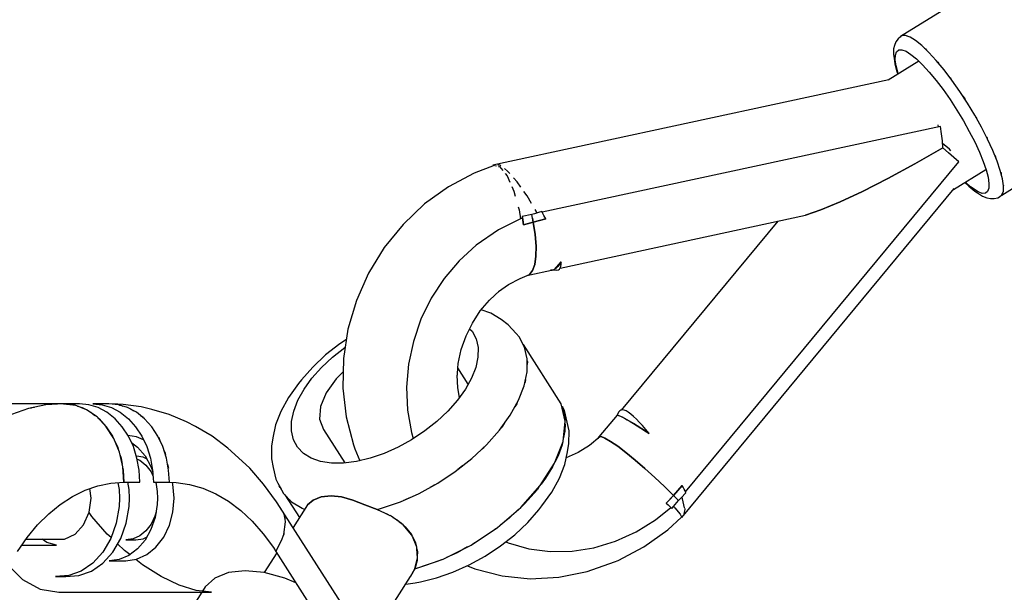
# Model space of a CAD drawing. Units: millimetres. Extents: x -1568 to 13693, y -2963 to 11996.
# Drawn here: x 3404 to 3592, y 4439 to 4549 of the extents above; entities that cross this region are included whole.
import ezdxf

# ---------------------------------------------------------------- set-up
doc = ezdxf.new("R2010")
doc.units = ezdxf.units.MM
doc.layers.add('Dimension', color=7, linetype='Continuous')
doc.dimstyles.new('Standard$0', dxfattribs={"dimtxt": 0.18, "dimasz": 0.18, "dimexe": 0.18, "dimexo": 0.0625, "dimgap": 0.09, "dimtad": 0, "dimtih": 1, "dimtoh": 1, "dimdec": 4, "dimzin": 0, "dimdsep": 46, "dimtxsty": 'Standard', "dimcen": 0.09, "dimadec": 0, "dimazin": 0, "dimtfac": 1, "dimtdec": 4, "dimtofl": 0, "dimtmove": 0, "dimatfit": 3, "dimfxl": 1, "dimtolj": 1, "dimtzin": 0, "dimarcsym": 0})

# ---------------------------------------------------------------- blocks, each defined once
blk = doc.blocks.new('*D10')
at = {"layer": 'Defpoints', "color": 0}
for p in [(5943.04, 8407.48, 4120), (-1113.45, 267.78), (5943.04, 267.78, 4120)]:
    blk.add_point(p, dxfattribs=at)
at = {"layer": 'Dimension', "color": 0, "linetype": 'ByBlock', "lineweight": -2}
for p, q in [((5942.98, 8407.48), (-1113.63, 8407.48)), ((-1113.45, 8207.48), (-1113.45, 4487.72)), ((-1113.45, 467.78), (-1113.45, 4187.54)), ((5942.98, 267.78), (-1113.63, 267.78))]:
    blk.add_line(p, q, dxfattribs=at)
at = {"layer": 'Dimension', "color": 0}
for points in [[(-1146.79, 8207.48), (-1080.12, 8207.48), (-1113.45, 8407.48)], [(-1146.79, 467.78), (-1080.12, 467.78), (-1113.45, 267.78)]]:
    blk.add_solid(points, dxfattribs=at)
at = {"layer": 'Dimension', "color": 0, "insert": (-1113.45, 4337.63), "char_height": 300, "attachment_point": 5}
blk.add_mtext('\\A1;8140', dxfattribs=at)

msp = doc.modelspace()

# ---------------------------------------------------------------- linework, layer by layer
for p, q in [((3598.62, 4562.02, 4120), (3572.11, 4545.59, 4120)), ((3571.62, 4545.15, 4120), (3571.2, 4544.58, 4120)), ((3572.09, 4545.52, 4120), (3571.62, 4545.15, 4120)), ((3572.38, 4545.74, 4120), (3572.09, 4545.52, 4120)), ((3572.11, 4545.59, 4120), (3572.2, 4545.6, 4120)), ((3573.06, 4545.77, 4120), (3572.38, 4545.74, 4120)), ((3573.94, 4545.45, 4120), (3573.06, 4545.77, 4120)), ((3573.15, 4545.74, 4120), (3573.19, 4545.74, 4120)), ((3573.19, 4545.74, 4120), (3573.32, 4545.68, 4120)), ((3574.98, 4544.8, 4120), (3573.94, 4545.45, 4120)), ((3574.68, 4544.99, 4120), (3574.81, 4544.93, 4120)), ((3574.81, 4544.93, 4120), (3574.88, 4544.87, 4120)), ((3576.18, 4543.83, 4120), (3574.98, 4544.8, 4120)), ((3570.77, 4543.21, 4120), (3570.74, 4542.23, 4120)), ((3570.94, 4543.88, 4120), (3570.77, 4543.21, 4120)), ((3571.2, 4544.58, 4120), (3570.94, 4543.88, 4120)), ((3571.33, 4542.67, 4120), (3571.76, 4543, 4120)), ((3571.76, 4543, 4120), (3572.36, 4543.03, 4120)), ((3572.36, 4543.03, 4120), (3573.14, 4542.75, 4120)), ((3577.5, 4542.55, 4120), (3576.18, 4543.83, 4120)), ((3576.67, 4543.35, 4120), (3576.85, 4543.2, 4120)), ((3576.85, 4543.2, 4120), (3577.06, 4542.98, 4120)), ((3570.74, 4542.23, 4120), (3570.92, 4540.96, 4120)), ((3571.08, 4541.13, 4120), (3571.11, 4542.04, 4120)), ((3571.25, 4539.95, 4120), (3571.08, 4541.13, 4120)), ((3571.11, 4542.04, 4120), (3571.33, 4542.67, 4120)), ((3573.14, 4542.75, 4120), (3574.07, 4542.17, 4120)), ((3574.07, 4542.17, 4120), (3575.13, 4541.3, 4120)), ((3575.13, 4541.3, 4120), (3576.31, 4540.17, 4120)), ((3578.91, 4541, 4120), (3577.5, 4542.55, 4120)), ((3575.58, 4540.87, 4120), (3569.74, 4537.25, 4120)), ((3570.92, 4540.96, 4120), (3571.01, 4540.35, 4120)), ((3571.01, 4540.35, 4120), (3571.39, 4538.89, 4120)), ((3571.62, 4538.54, 4120), (3571.25, 4539.95, 4120)), ((3576.31, 4540.17, 4120), (3577.56, 4538.79, 4120)), ((3580.39, 4539.21, 4120), (3578.91, 4541, 4120)), ((3579.11, 4540.77, 4120), (3579.2, 4540.66, 4120)), ((3579.2, 4540.66, 4120), (3579.43, 4540.38, 4120)), ((3581.89, 4537.23, 4120), (3580.39, 4539.21, 4120)), ((3569.84, 4537.31, 4120), (3494.31, 4521.03, 4120)), ((3571.39, 4538.89, 4120), (3571.57, 4538.38, 4120)), ((3571.65, 4538.43, 4120), (3571.62, 4538.54, 4120)), ((3577.56, 4538.79, 4120), (3578.87, 4537.2, 4120)), ((3581.54, 4537.69, 4120), (3581.71, 4537.48, 4120)), ((3581.71, 4537.48, 4120), (3581.78, 4537.38, 4120)), ((3578.87, 4537.2, 4120), (3580.21, 4535.44, 4120)), ((3580.21, 4535.44, 4120), (3581.54, 4533.54, 4120)), ((3583.39, 4535.09, 4120), (3581.89, 4537.23, 4120)), ((3581.54, 4533.54, 4120), (3582.84, 4531.54, 4120)), ((3584.85, 4532.85, 4120), (3583.39, 4535.09, 4120)), ((3583.98, 4534.19, 4120), (3584.22, 4533.84, 4120)), ((3584.22, 4533.84, 4120), (3584.41, 4533.53, 4120)), ((3586.24, 4530.55, 4120), (3584.85, 4532.85, 4120)), ((3582.84, 4531.54, 4120), (3584.08, 4529.5, 4120)), ((3587.53, 4528.24, 4120), (3586.24, 4530.55, 4120)), ((3586.44, 4530.18, 4120), (3586.56, 4529.99, 4120)), ((3586.56, 4529.99, 4120), (3586.75, 4529.63, 4120)), ((3591.42, 4515.32, 4120), (3617.3, 4531.34, 4120)), ((3579.72, 4528.42, 4120), (3503.71, 4512.02, 4120)), ((3579.36, 4528.35, 4120), (3579.3, 4528.73, 4120)), ((3579.93, 4527.02, 4120), (3579.72, 4528.42, 4120)), ((3584.08, 4529.5, 4120), (3585.22, 4527.45, 4120)), ((3588.69, 4525.98, 4120), (3587.53, 4528.24, 4120)), ((3580.09, 4525.65, 4120), (3579.93, 4527.02, 4120)), ((3585.22, 4527.45, 4120), (3586.25, 4525.44, 4120)), ((3588.49, 4526.36, 4120), (3588.6, 4526.16, 4120)), ((3588.6, 4526.16, 4120), (3588.63, 4526.1, 4120)), ((3589.69, 4523.83, 4120), (3588.69, 4525.98, 4120)), ((3580.18, 4524.32, 4120), (3574.8, 4521.25, 4120)), ((3574.8, 4521.25, 4120), (3580.18, 4524.32, 4120)), ((3580.18, 4524.32, 4120), (3580.09, 4525.65, 4120)), ((3581.41, 4524.04, 4120), (3580.12, 4525.14, 4120)), ((3581.24, 4523.4, 4120), (3580.18, 4524.32, 4120)), ((3586.25, 4525.44, 4120), (3587.14, 4523.52, 4120)), ((3582.25, 4522.5, 4120), (3581.24, 4523.4, 4120)), ((3581.69, 4523.77, 4120), (3581.41, 4524.04, 4120)), ((3583.21, 4521.63, 4120), (3582.25, 4522.5, 4120)), ((3587.14, 4523.52, 4120), (3587.87, 4521.73, 4120)), ((3590.51, 4521.81, 4120), (3589.69, 4523.83, 4120)), ((3590.05, 4522.94, 4120), (3590.2, 4522.6, 4120)), ((3590.2, 4522.6, 4120), (3590.28, 4522.36, 4120)), ((3494.53, 4520.98, 4120), (3490.73, 4519.47, 4120)), ((3494.31, 4521.03, 4120), (3494.98, 4520.88, 4120)), ((3495.66, 4521.02, 4120), (3495.24, 4521.04, 4120)), ((3495.36, 4520.79, 4120), (3495.6, 4520.73, 4120)), ((3495.6, 4520.73, 4120), (3496.19, 4520, 4120)), ((3495.85, 4520.87, 4120), (3495.66, 4521.02, 4120)), ((3497.1, 4519.9, 4120), (3496.52, 4520.35, 4120)), ((3531.07, 4458.64, 4120), (3583.21, 4521.63, 4120)), ((3574.8, 4521.25, 4120), (3569.65, 4518.46, 4120)), ((3569.65, 4518.46, 4120), (3574.8, 4521.25, 4120)), ((3587.87, 4521.73, 4120), (3588.42, 4520.11, 4120)), ((3591.13, 4519.99, 4120), (3590.51, 4521.81, 4120)), ((3490.73, 4519.47, 4120), (3485.82, 4516.88, 4120)), ((3496.65, 4519.43, 4120), (3497.02, 4518.98, 4120)), ((3497.02, 4518.98, 4120), (3497.55, 4517.78, 4120)), ((3497.52, 4519.42, 4120), (3497.1, 4519.9, 4120)), ((3498.92, 4517.83, 4120), (3498.25, 4518.59, 4120)), ((3582.17, 4516.36, 4120), (3588.39, 4520.22, 4120)), ((3588.42, 4520.11, 4120), (3588.79, 4518.7, 4120)), ((3588.79, 4518.7, 4120), (3588.96, 4517.52, 4120)), ((3591.55, 4518.4, 4120), (3591.13, 4519.99, 4120)), ((3591.21, 4519.69, 4120), (3591.27, 4519.52, 4120)), ((3591.27, 4519.52, 4120), (3591.31, 4519.29, 4120)), ((3485.82, 4516.88, 4120), (3481.27, 4513.61, 4120)), ((3497.94, 4516.92, 4120), (3498.32, 4516.06, 4120)), ((3499.62, 4516.84, 4120), (3498.92, 4517.83, 4120)), ((3569.65, 4518.46, 4120), (3564.86, 4516.02, 4120)), ((3564.86, 4516.02, 4120), (3569.65, 4518.46, 4120)), ((3584.37, 4517.72, 4120), (3585.14, 4516.98, 4120)), ((3585.45, 4516.88, 4120), (3584.48, 4517.79, 4120)), ((3585.14, 4516.98, 4120), (3586.24, 4516.08, 4120)), ((3586.9, 4515.9, 4120), (3585.45, 4516.88, 4120)), ((3588.93, 4516.61, 4120), (3588.71, 4515.98, 4120)), ((3588.96, 4517.52, 4120), (3588.93, 4516.61, 4120)), ((3591.74, 4517.07, 4120), (3591.55, 4518.4, 4120)), ((3591.71, 4516.04, 4120), (3591.74, 4517.07, 4120)), ((3591.72, 4517.19, 4120), (3591.73, 4517.12, 4120)), ((3591.73, 4517.12, 4120), (3591.73, 4517.11, 4120)), ((3498.32, 4516.06, 4120), (3498.59, 4515.09, 4120)), ((3500.83, 4515.14, 4120), (3500.22, 4515.99, 4120)), ((3501.69, 4513.68, 4120), (3500.83, 4515.14, 4120)), ((3530.36, 4453.75, 4120), (3582.33, 4516.55, 4120)), ((3564.86, 4516.02, 4120), (3560.57, 4514, 4120)), ((3560.57, 4514, 4120), (3564.86, 4516.02, 4120)), ((3586.24, 4516.08, 4120), (3586.75, 4515.72, 4120)), ((3586.75, 4515.72, 4120), (3587.75, 4515.1, 4120)), ((3587.68, 4515.62, 4120), (3586.9, 4515.9, 4120)), ((3588.28, 4515.65, 4120), (3587.68, 4515.62, 4120)), ((3587.75, 4515.1, 4120), (3588.59, 4514.8, 4120)), ((3588.71, 4515.98, 4120), (3588.28, 4515.65, 4120)), ((3588.59, 4514.8, 4120), (3589.28, 4514.65, 4120)), ((3589.95, 4514.68, 4120), (3590.65, 4514.8, 4120)), ((3590.65, 4514.8, 4120), (3590.97, 4514.96, 4120)), ((3590.97, 4514.96, 4120), (3591.45, 4515.34, 4120)), ((3591.45, 4515.34, 4120), (3591.71, 4516.04, 4120)), ((3591.57, 4515.55, 4120), (3591.51, 4515.51, 4120)), ((3591.58, 4515.71, 4120), (3591.57, 4515.55, 4120)), ((3481.27, 4513.61, 4120), (3477.16, 4509.71, 4120)), ((3499.14, 4513.08, 4120), (3499.3, 4512.5, 4120)), ((3560.57, 4514, 4120), (3556.91, 4512.47, 4120)), ((3556.91, 4512.47, 4120), (3560.57, 4514, 4120)), ((3589.28, 4514.65, 4120), (3589.95, 4514.68, 4120)), ((3499.3, 4512.5, 4120), (3499.58, 4510.77, 4120)), ((3501.73, 4511.59, 4120), (3499.91, 4511.2, 4120)), ((3499.91, 4511.2, 4120), (3500, 4510.66, 4120)), ((3502.24, 4511.75, 4120), (3501.73, 4511.59, 4120)), ((3501.88, 4510.88, 4120), (3501.73, 4511.59, 4120)), ((3503.02, 4511.99, 4120), (3502.24, 4511.75, 4120)), ((3502.56, 4512.21, 4120), (3502.35, 4512.56, 4120)), ((3502.69, 4511.93, 4120), (3502.56, 4512.21, 4120)), ((3503.64, 4512.15, 4120), (3503.02, 4511.99, 4120)), ((3504.02, 4511.43, 4120), (3503.64, 4512.15, 4120)), ((3504.21, 4511.08, 4120), (3504.02, 4511.43, 4120)), ((3504.38, 4510.74, 4120), (3504.21, 4511.08, 4120)), ((3507.14, 4501.35, 4120), (3553.98, 4511.46, 4120)), ((3556.91, 4512.47, 4120), (3553.98, 4511.46, 4120)), ((3553.98, 4511.46, 4120), (3556.91, 4512.47, 4120)), ((3477.16, 4509.71, 4120), (3473.58, 4505.28, 4120)), ((3499.94, 4510.94, 4120), (3495.36, 4508.7, 4120)), ((3500.14, 4509.6, 4120), (3499.94, 4510.94, 4120)), ((3500, 4510.66, 4120), (3500.07, 4510.13, 4120)), ((3500.07, 4510.13, 4120), (3500.14, 4509.6, 4120)), ((3502.02, 4510.15, 4120), (3500.14, 4509.6, 4120)), ((3500.14, 4509.6, 4120), (3501.08, 4509.88, 4120)), ((3501.08, 4509.88, 4120), (3502.02, 4510.15, 4120)), ((3501.88, 4510.87, 4120), (3501.88, 4510.88, 4120)), ((3501.88, 4510.87, 4120), (3501.88, 4510.87, 4120)), ((3501.88, 4510.87, 4120), (3502.02, 4510.15, 4120)), ((3502.02, 4510.15, 4120), (3501.88, 4510.87, 4120)), ((3504.38, 4510.74, 4120), (3502.02, 4510.15, 4120)), ((3502.02, 4510.15, 4120), (3503.2, 4510.46, 4120)), ((3502.38, 4507.77, 4120), (3502.02, 4510.15, 4120)), ((3502.02, 4510.15, 4120), (3502.38, 4507.77, 4120)), ((3503.2, 4510.46, 4120), (3504.38, 4510.74, 4120)), ((3548.65, 4510.31, 4120), (3518.8, 4474.28, 4120)), ((3495.36, 4508.7, 4120), (3491.12, 4505.76, 4120)), ((3502.54, 4505.58, 4120), (3502.38, 4507.77, 4120)), ((3502.38, 4507.77, 4120), (3502.54, 4505.58, 4120)), ((3491.12, 4505.76, 4120), (3487.87, 4502.76, 4120)), ((3502.51, 4503.66, 4120), (3502.54, 4505.58, 4120)), ((3502.54, 4505.58, 4120), (3502.51, 4503.66, 4120)), ((3473.58, 4505.28, 4120), (3470.59, 4500.4, 4120)), ((3502.29, 4502.08, 4120), (3502.51, 4503.66, 4120)), ((3502.51, 4503.66, 4120), (3502.29, 4502.08, 4120)), ((3487.87, 4502.76, 4120), (3485, 4499.36, 4120)), ((3501.89, 4500.9, 4120), (3502.29, 4502.08, 4120)), ((3502.29, 4502.08, 4120), (3501.89, 4500.9, 4120)), ((3506.06, 4501.12, 4120), (3507.31, 4502.56, 4120)), ((3506.73, 4501.67, 4120), (3506.41, 4501.35, 4120)), ((3507.03, 4502.07, 4120), (3506.73, 4501.67, 4120)), ((3507.31, 4502.56, 4120), (3507.03, 4502.07, 4120)), ((3507.16, 4501.39, 4120), (3507.27, 4501.7, 4120)), ((3507.27, 4501.7, 4120), (3507.32, 4502.1, 4120)), ((3507.32, 4502.1, 4120), (3507.31, 4502.56, 4120)), ((3470.59, 4500.4, 4120), (3468.27, 4495.17, 4120)), ((3499.5, 4499.41, 4120), (3501.3, 4500.17, 4120)), ((3500.81, 4499.96, 4120), (3506.06, 4501.12, 4120)), ((3501.3, 4500.17, 4120), (3501.89, 4500.9, 4120)), ((3501.89, 4500.9, 4120), (3501.3, 4500.17, 4120)), ((3505.7, 4500.99, 4120), (3505.33, 4500.96, 4120)), ((3505.33, 4500.96, 4120), (3505.64, 4500.97, 4120)), ((3505.64, 4500.97, 4120), (3506.8, 4501.04, 4120)), ((3506.06, 4501.12, 4120), (3505.7, 4500.99, 4120)), ((3506.41, 4501.35, 4120), (3506.06, 4501.12, 4120)), ((3506.37, 4501.01, 4120), (3506.52, 4501, 4120)), ((3506.52, 4501, 4120), (3506.8, 4501.04, 4120)), ((3506.8, 4501.04, 4120), (3507.01, 4501.18, 4120)), ((3507.01, 4501.18, 4120), (3507.16, 4501.39, 4120)), ((3485, 4499.36, 4120), (3482.56, 4495.61, 4120)), ((3495.4, 4496.88, 4120), (3497.28, 4498.22, 4120)), ((3497.28, 4498.22, 4120), (3499.5, 4499.41, 4120)), ((3493.66, 4495.27, 4120), (3495.66, 4497.12, 4120)), ((3468.27, 4495.17, 4120), (3466.66, 4489.7, 4120)), ((3482.56, 4495.61, 4120), (3480.59, 4491.59, 4120)), ((3491.89, 4493.18, 4120), (3493.66, 4495.27, 4120)), ((3490.39, 4490.88, 4120), (3491.89, 4493.18, 4120)), ((3493.91, 4492.76, 4120), (3492.07, 4493.39, 4120)), ((3495.87, 4491.55, 4120), (3493.91, 4492.76, 4120)), ((3480.59, 4491.59, 4120), (3479.13, 4487.37, 4120)), ((3489.18, 4488.41, 4120), (3490.39, 4490.88, 4120)), ((3497.24, 4490.52, 4120), (3495.87, 4491.55, 4120)), ((3498.78, 4488.91, 4120), (3497.24, 4490.52, 4120)), ((3466.66, 4489.7, 4120), (3465.79, 4484.1, 4120)), ((3488.28, 4485.81, 4120), (3489.18, 4488.41, 4120)), ((3489.85, 4489.79, 4120), (3490.33, 4489.3, 4120)), ((3490.33, 4489.3, 4120), (3491.1, 4487.86, 4120)), ((3499.32, 4488.22, 4120), (3498.78, 4488.91, 4120)), ((3465.12, 4486.94, 4120), (3462.4, 4484.79, 4120)), ((3466.36, 4487.76, 4120), (3465.12, 4486.94, 4120)), ((3479.13, 4487.37, 4120), (3478.2, 4483.02, 4120)), ((3491.1, 4487.86, 4120), (3491.47, 4486.21, 4120)), ((3500.35, 4486.28, 4120), (3499.32, 4488.22, 4120)), ((3500.14, 4486.8, 4120), (3500.19, 4486.58, 4120)), ((3507.36, 4475.48, 4120), (3500.14, 4486.8, 4120)), ((3462.4, 4484.79, 4120), (3459.93, 4482.48, 4120)), ((3463.72, 4484.38, 4120), (3466.03, 4486.21, 4120)), ((3466.03, 4486.21, 4120), (3466.12, 4486.27, 4120)), ((3487.71, 4483.13, 4120), (3488.28, 4485.81, 4120)), ((3491.47, 4486.21, 4120), (3491.46, 4484.38, 4120)), ((3500.87, 4484.05, 4120), (3500.35, 4486.28, 4120)), ((3461.62, 4482.41, 4120), (3463.72, 4484.38, 4120)), ((3465.79, 4484.1, 4120), (3465.67, 4478.48, 4120)), ((3478.2, 4483.02, 4120), (3477.83, 4478.62, 4120)), ((3487.63, 4482.24, 4120), (3487.71, 4483.13, 4120)), ((3491.46, 4484.38, 4120), (3491.04, 4482.41, 4120)), ((3500.84, 4481.58, 4120), (3500.87, 4484.05, 4120)), ((3500.86, 4483.66, 4120), (3500.91, 4483.46, 4120)), ((3500.91, 4483.46, 4120), (3500.86, 4482.97, 4120)), ((3459.93, 4482.48, 4120), (3457.79, 4480.06, 4120)), ((3459.79, 4480.35, 4120), (3461.62, 4482.41, 4120)), ((3465.74, 4481.55, 4120), (3464.4, 4480.26, 4120)), ((3487.48, 4480.42, 4120), (3487.63, 4482.23, 4120)), ((3487.62, 4478.49, 4120), (3487.52, 4480.9, 4120)), ((3489.59, 4479.19, 4120), (3487.59, 4482.31, 4120)), ((3491.04, 4482.41, 4120), (3490.24, 4480.35, 4120)), ((3500.28, 4478.92, 4120), (3500.84, 4481.58, 4120)), ((3457.24, 4479.31, 4120), (3455.34, 4476.66, 4120)), ((3457.79, 4480.06, 4120), (3457.24, 4479.31, 4120)), ((3458.27, 4478.24, 4120), (3459.79, 4480.35, 4120)), ((3464.4, 4480.26, 4120), (3462.49, 4477.57, 4120)), ((3490.24, 4480.35, 4120), (3489.06, 4478.24, 4120)), ((3500.47, 4479.61, 4120), (3500.37, 4479.34, 4120)), ((3500.53, 4480.09, 4120), (3500.47, 4479.61, 4120)), ((3457.1, 4476.13, 4120), (3458.27, 4478.24, 4120)), ((3462.49, 4477.57, 4120), (3461.4, 4474.93, 4120)), ((3465.67, 4478.48, 4120), (3466.32, 4472.95, 4120)), ((3477.83, 4478.62, 4120), (3478.01, 4474.25, 4120)), ((3489.06, 4478.24, 4120), (3487.55, 4476.13, 4120)), ((3487.94, 4476.68, 4120), (3487.62, 4478.49, 4120)), ((3499.2, 4476.14, 4120), (3500.28, 4478.92, 4120)), ((3412.36, 4475.48, 4120), (3373.88, 4475.48, 4120)), ((3409.03, 4475.26, 4120), (3405.71, 4474.57, 4120)), ((3412.36, 4475.48, 4120), (3409.03, 4475.26, 4120)), ((3412.36, 4475.48, 4120), (3414.17, 4475.3, 4120)), ((3415.42, 4475.48, 4120), (3412.36, 4475.48, 4120)), ((3414.62, 4475.2, 4120), (3412.36, 4475.48, 4120)), ((3414.17, 4475.3, 4120), (3414.42, 4475.22, 4120)), ((3417.23, 4475.3, 4120), (3415.42, 4475.48, 4120)), ((3418.99, 4474.75, 4120), (3417.23, 4475.3, 4120)), ((3417.98, 4475.48, 4120), (3419.78, 4475.3, 4120)), ((3421.03, 4475.48, 4120), (3417.98, 4475.48, 4120)), ((3419.78, 4475.3, 4120), (3421.54, 4474.75, 4120)), ((3422.84, 4475.3, 4120), (3421.03, 4475.48, 4120)), ((3422.75, 4475.42, 4120), (3421.03, 4475.48, 4120)), ((3423.79, 4475.36, 4120), (3422.75, 4475.42, 4120)), ((3424.6, 4474.75, 4120), (3422.84, 4475.3, 4120)), ((3427.2, 4474.88, 4120), (3423.79, 4475.36, 4120)), ((3455.34, 4476.66, 4120), (3453.86, 4474.01, 4120)), ((3456.3, 4474.07, 4120), (3457.1, 4476.13, 4120)), ((3487.55, 4476.13, 4120), (3485.72, 4474.07, 4120)), ((3497.61, 4473.29, 4120), (3499.2, 4476.14, 4120)), ((3498.85, 4475.44, 4120), (3498.51, 4474.91, 4120)), ((3498.95, 4475.7, 4120), (3498.85, 4475.44, 4120)), ((3508.13, 4472.14, 4120), (3507.36, 4475.48, 4120)), ((3405.71, 4474.57, 4120), (3402.45, 4473.44, 4120)), ((3406.16, 4474.66, 4120), (3406.37, 4474.74, 4120)), ((3406.37, 4474.74, 4120), (3406.82, 4474.8, 4120)), ((3416.78, 4474.34, 4120), (3414.62, 4475.2, 4120)), ((3415.05, 4475.02, 4120), (3415.93, 4474.75, 4120)), ((3415.93, 4474.75, 4120), (3416.44, 4474.48, 4120)), ((3418.78, 4472.96, 4120), (3416.78, 4474.34, 4120)), ((3417.1, 4474.12, 4120), (3417.61, 4473.85, 4120)), ((3417.61, 4473.85, 4120), (3418.38, 4473.23, 4120)), ((3420.66, 4473.85, 4120), (3418.99, 4474.75, 4120)), ((3422.21, 4472.62, 4120), (3420.66, 4473.85, 4120)), ((3421.54, 4474.75, 4120), (3423.22, 4473.85, 4120)), ((3423.09, 4475.22, 4120), (3423.29, 4475.2, 4120)), ((3423.22, 4473.85, 4120), (3424.76, 4472.62, 4120)), ((3423.29, 4475.2, 4120), (3423.72, 4475.02, 4120)), ((3426.28, 4473.85, 4120), (3424.6, 4474.75, 4120)), ((3425.1, 4474.48, 4120), (3425.45, 4474.34, 4120)), ((3425.45, 4474.34, 4120), (3425.77, 4474.12, 4120)), ((3427.82, 4472.62, 4120), (3426.28, 4473.85, 4120)), ((3429.2, 4474.4, 4120), (3427.2, 4474.88, 4120)), ((3432.55, 4473.45, 4120), (3429.2, 4474.4, 4120)), ((3435.83, 4472.03, 4120), (3432.55, 4473.45, 4120)), ((3453.86, 4474.01, 4120), (3452.85, 4471.42, 4120)), ((3455.88, 4472.11, 4120), (3456.3, 4474.07, 4120)), ((3461.4, 4474.93, 4120), (3461.22, 4472.53, 4120)), ((3478.01, 4474.25, 4120), (3478.75, 4469.98, 4120)), ((3485.72, 4474.07, 4120), (3483.62, 4472.11, 4120)), ((3507.98, 4474.19, 4120), (3507.58, 4474.96, 4120)), ((3507.58, 4474.96, 4120), (3508.09, 4472.73, 4120)), ((3508.49, 4471.96, 4120), (3507.98, 4474.19, 4120)), ((3518.37, 4473.95, 4120), (3517.94, 4473.24, 4120)), ((3518.51, 4474.14, 4120), (3518.37, 4473.95, 4120)), ((3518.72, 4474.27, 4120), (3518.51, 4474.14, 4120)), ((3519, 4474.32, 4120), (3518.72, 4474.27, 4120)), ((3519.33, 4474.26, 4120), (3519, 4474.32, 4120)), ((3519.71, 4474.1, 4120), (3519.33, 4474.26, 4120)), ((3520.13, 4473.86, 4120), (3519.71, 4474.1, 4120)), ((3520.61, 4473.5, 4120), (3520.13, 4473.86, 4120)), ((3521.14, 4473.05, 4120), (3520.61, 4473.5, 4120)), ((3420.53, 4471.09, 4120), (3418.78, 4472.96, 4120)), ((3418.93, 4472.8, 4120), (3419.15, 4472.62, 4120)), ((3419.15, 4472.62, 4120), (3420.53, 4471.09, 4120)), ((3423.59, 4471.09, 4120), (3422.21, 4472.62, 4120)), ((3424.76, 4472.62, 4120), (3426.14, 4471.09, 4120)), ((3427.05, 4473.23, 4120), (3427.45, 4472.96, 4120)), ((3427.45, 4472.96, 4120), (3427.6, 4472.8, 4120)), ((3429.2, 4471.09, 4120), (3427.82, 4472.62, 4120)), ((3437.59, 4471.13, 4120), (3435.83, 4472.03, 4120)), ((3455.86, 4470.28, 4120), (3455.88, 4472.11, 4120)), ((3461.22, 4472.53, 4120), (3461.97, 4470.56, 4120)), ((3466.32, 4472.95, 4120), (3467.72, 4467.64, 4120)), ((3483.62, 4472.11, 4120), (3481.3, 4470.28, 4120)), ((3495.56, 4470.45, 4120), (3497.61, 4473.29, 4120)), ((3496.47, 4471.7, 4120), (3496.13, 4471.17, 4120)), ((3507.7, 4468.29, 4120), (3508.13, 4472.14, 4120)), ((3508.08, 4471.66, 4120), (3508.06, 4470.26, 4120)), ((3508.09, 4472.73, 4120), (3508.08, 4472.35, 4120)), ((3508.84, 4470.31, 4120), (3508.49, 4471.96, 4120)), ((3518, 4473.29, 4120), (3514.55, 4469.16, 4120)), ((3517.94, 4473.24, 4120), (3518, 4473.29, 4120)), ((3519.02, 4472.93, 4120), (3518, 4473.29, 4120)), ((3518, 4473.29, 4120), (3518.14, 4473.29, 4120)), ((3518.14, 4473.29, 4120), (3518.36, 4473.22, 4120)), ((3518.36, 4473.22, 4120), (3518.65, 4473.1, 4120)), ((3518.65, 4473.1, 4120), (3519.02, 4472.93, 4120)), ((3521.14, 4471.71, 4120), (3519.02, 4472.93, 4120)), ((3519.02, 4472.93, 4120), (3519.45, 4472.7, 4120)), ((3519.45, 4472.7, 4120), (3519.95, 4472.42, 4120)), ((3519.95, 4472.42, 4120), (3520.52, 4472.09, 4120)), ((3520.52, 4472.09, 4120), (3521.14, 4471.71, 4120)), ((3520.59, 4472.05, 4120), (3520.57, 4472.03, 4120)), ((3521.69, 4472.54, 4120), (3521.14, 4473.05, 4120)), ((3524.12, 4469.77, 4120), (3521.14, 4471.71, 4120)), ((3521.14, 4471.71, 4120), (3521.82, 4471.28, 4120)), ((3522.25, 4471.96, 4120), (3521.69, 4472.54, 4120)), ((3522.85, 4471.3, 4120), (3522.25, 4471.96, 4120)), ((3420.53, 4471.09, 4120), (3421.71, 4469.3, 4120)), ((3421.96, 4468.82, 4120), (3420.53, 4471.09, 4120)), ((3424.76, 4469.3, 4120), (3423.59, 4471.09, 4120)), ((3426.14, 4471.09, 4120), (3427.32, 4469.3, 4120)), ((3430.37, 4469.3, 4120), (3429.2, 4471.09, 4120)), ((3440.72, 4469.29, 4120), (3437.59, 4471.13, 4120)), ((3452.85, 4471.42, 4120), (3452.33, 4468.95, 4120)), ((3456.24, 4468.62, 4120), (3455.86, 4470.28, 4120)), ((3461.97, 4470.56, 4120), (3466.08, 4464.17, 4120)), ((3478.75, 4469.98, 4120), (3479.12, 4468.82, 4120)), ((3481.3, 4470.28, 4120), (3478.81, 4468.62, 4120)), ((3493.1, 4467.66, 4120), (3495.56, 4470.45, 4120)), ((3496.13, 4471.17, 4120), (3495.89, 4470.9, 4120)), ((3508.06, 4470.26, 4120), (3507.75, 4468.78, 4120)), ((3508.82, 4467.9, 4120), (3508.84, 4470.31, 4120)), ((3521.61, 4471.41, 4120), (3521.61, 4471.41, 4120)), ((3521.82, 4471.28, 4120), (3522.54, 4470.82, 4120)), ((3522.54, 4470.82, 4120), (3523.31, 4470.31, 4120)), ((3523.48, 4470.56, 4120), (3522.85, 4471.3, 4120)), ((3523.31, 4470.31, 4120), (3524.12, 4469.77, 4120)), ((3524.12, 4469.77, 4120), (3523.48, 4470.56, 4120)), ((3421.58, 4469.48, 4120), (3421.54, 4469.48, 4120)), ((3421.59, 4469.41, 4120), (3421.64, 4469.41, 4120)), ((3421.71, 4469.3, 4120), (3421.84, 4469.01, 4120)), ((3423.03, 4466.22, 4120), (3421.96, 4468.82, 4120)), ((3422.18, 4468.3, 4120), (3422.65, 4467.29, 4120)), ((3426.32, 4469.18, 4120), (3424.68, 4469.42, 4120)), ((3425.71, 4467.29, 4120), (3424.76, 4469.3, 4120)), ((3425.35, 4468.06, 4120), (3426.5, 4467.19, 4120)), ((3427.66, 4468.57, 4120), (3426.32, 4469.18, 4120)), ((3427.32, 4469.3, 4120), (3428.26, 4467.29, 4120)), ((3431.32, 4467.29, 4120), (3430.37, 4469.3, 4120)), ((3430.51, 4469.01, 4120), (3430.63, 4468.82, 4120)), ((3430.63, 4468.82, 4120), (3430.85, 4468.3, 4120)), ((3443.74, 4467.01, 4120), (3440.72, 4469.29, 4120)), ((3452.33, 4468.95, 4120), (3452.06, 4467.37, 4120)), ((3457.01, 4467.19, 4120), (3456.24, 4468.62, 4120)), ((3478.81, 4468.62, 4120), (3476.21, 4467.19, 4120)), ((3506.07, 4464.13, 4120), (3507.7, 4468.29, 4120)), ((3507.59, 4468.03, 4120), (3507.5, 4467.61, 4120)), ((3508.55, 4466.32, 4120), (3508.82, 4467.9, 4120)), ((3514.7, 4469.13, 4120), (3512.72, 4467.52, 4120)), ((3514.55, 4469.16, 4120), (3514.33, 4468.83, 4120)), ((3514.55, 4469.16, 4120), (3514.95, 4469.21, 4120)), ((3514.95, 4469.21, 4120), (3514.55, 4469.16, 4120)), ((3514.95, 4469.21, 4120), (3515.7, 4468.92, 4120)), ((3515.7, 4468.92, 4120), (3514.95, 4469.21, 4120)), ((3515.7, 4468.92, 4120), (3516.77, 4468.3, 4120)), ((3516.77, 4468.3, 4120), (3515.7, 4468.92, 4120)), ((3516.77, 4468.3, 4120), (3518.12, 4467.36, 4120)), ((3518.12, 4467.36, 4120), (3516.77, 4468.3, 4120)), ((3422.65, 4467.29, 4120), (3422.86, 4466.64, 4120)), ((3423.69, 4463.41, 4120), (3423.03, 4466.22, 4120)), ((3426.4, 4465.12, 4120), (3425.71, 4467.29, 4120)), ((3426.5, 4467.19, 4120), (3427.94, 4465.51, 4120)), ((3428.26, 4467.29, 4120), (3428.96, 4465.12, 4120)), ((3432.01, 4465.12, 4120), (3431.32, 4467.29, 4120)), ((3431.53, 4466.64, 4120), (3431.7, 4466.22, 4120)), ((3431.7, 4466.22, 4120), (3431.81, 4465.77, 4120)), ((3445.1, 4465.8, 4120), (3443.74, 4467.01, 4120)), ((3452.06, 4467.37, 4120), (3452.04, 4464.96, 4120)), ((3458.15, 4465.99, 4120), (3457.01, 4467.19, 4120)), ((3459.64, 4465.08, 4120), (3458.15, 4465.99, 4120)), ((3467.72, 4467.64, 4120), (3467.94, 4466.87, 4120)), ((3467.94, 4466.87, 4120), (3468.9, 4464.6, 4120)), ((3473.55, 4465.99, 4120), (3470.89, 4465.08, 4120)), ((3476.21, 4467.19, 4120), (3473.55, 4465.99, 4120)), ((3490.27, 4465.01, 4120), (3493.1, 4467.66, 4120)), ((3492.43, 4467, 4120), (3491.87, 4466.52, 4120)), ((3492.66, 4467.26, 4120), (3492.43, 4467, 4120)), ((3507.5, 4467.61, 4120), (3506.74, 4465.53, 4120)), ((3508.03, 4463.85, 4120), (3508.55, 4466.32, 4120)), ((3510.57, 4466.19, 4120), (3508.31, 4465.17, 4120)), ((3512.72, 4467.52, 4120), (3510.57, 4466.19, 4120)), ((3518.12, 4467.36, 4120), (3519.7, 4466.15, 4120)), ((3519.7, 4466.15, 4120), (3518.12, 4467.36, 4120)), ((3519.7, 4466.15, 4120), (3521.45, 4464.72, 4120)), ((3521.45, 4464.72, 4120), (3519.7, 4466.15, 4120)), ((3423.14, 4465.77, 4120), (3423.35, 4465.12, 4120)), ((3423.31, 4465.22, 4120), (3423.24, 4465.33, 4120)), ((3423.35, 4465.1, 4120), (3423.31, 4465.22, 4120)), ((3423.35, 4465.12, 4120), (3423.56, 4463.97, 4120)), ((3427.55, 4465.28, 4120), (3426.29, 4465.47, 4120)), ((3426.83, 4462.83, 4120), (3426.4, 4465.12, 4120)), ((3426.44, 4464.92, 4120), (3426.94, 4464.69, 4120)), ((3426.94, 4464.69, 4120), (3428.1, 4463.74, 4120)), ((3428.24, 4464.97, 4120), (3427.55, 4465.28, 4120)), ((3427.94, 4465.51, 4120), (3429.07, 4463.48, 4120)), ((3428.96, 4465.12, 4120), (3429.38, 4462.83, 4120)), ((3432.44, 4462.83, 4120), (3432.01, 4465.12, 4120)), ((3447.91, 4463.17, 4120), (3445.1, 4465.8, 4120)), ((3452.04, 4464.96, 4120), (3452.39, 4463.31, 4120)), ((3461.44, 4464.45, 4120), (3459.64, 4465.08, 4120)), ((3463.52, 4464.14, 4120), (3461.44, 4464.45, 4120)), ((3465.82, 4464.14, 4120), (3463.52, 4464.14, 4120)), ((3468.29, 4464.45, 4120), (3465.82, 4464.14, 4120)), ((3470.89, 4465.08, 4120), (3468.29, 4464.45, 4120)), ((3487.14, 4462.54, 4120), (3490.27, 4465.01, 4120)), ((3503.35, 4459.85, 4120), (3506.07, 4464.13, 4120)), ((3506.74, 4465.53, 4120), (3506.18, 4464.41, 4120)), ((3506.26, 4464.56, 4120), (3506.24, 4464.55, 4120)), ((3521.45, 4464.72, 4120), (3523.3, 4463.13, 4120)), ((3523.3, 4463.13, 4120), (3521.45, 4464.72, 4120)), ((3423.91, 4460.48, 4120), (3423.69, 4463.41, 4120)), ((3423.71, 4463.16, 4120), (3423.77, 4462.83, 4120)), ((3423.77, 4462.83, 4120), (3423.91, 4460.48, 4120)), ((3426.97, 4460.48, 4120), (3426.83, 4462.83, 4120)), ((3428.1, 4463.74, 4120), (3429.08, 4462.47, 4120)), ((3429.07, 4463.48, 4120), (3429.4, 4462.54, 4120)), ((3429.08, 4462.47, 4120), (3429.45, 4461.71, 4120)), ((3429.38, 4462.83, 4120), (3429.52, 4460.48, 4120)), ((3432.23, 4463.97, 4120), (3432.36, 4463.41, 4120)), ((3432.36, 4463.41, 4120), (3432.38, 4463.16, 4120)), ((3432.58, 4460.48, 4120), (3432.44, 4462.83, 4120)), ((3450.56, 4460.15, 4120), (3447.91, 4463.17, 4120)), ((3452.39, 4463.31, 4120), (3452.9, 4461.08, 4120)), ((3483.78, 4460.31, 4120), (3487.14, 4462.54, 4120)), ((3487.96, 4463.15, 4120), (3487.64, 4462.93, 4120)), ((3488.52, 4463.63, 4120), (3487.96, 4463.15, 4120)), ((3505.69, 4463.41, 4120), (3504.36, 4461.26, 4120)), ((3505.94, 4463.92, 4120), (3505.69, 4463.41, 4120)), ((3507.02, 4461.26, 4120), (3508.03, 4463.85, 4120)), ((3523.3, 4463.13, 4120), (3525.18, 4461.42, 4120)), ((3525.18, 4461.42, 4120), (3523.3, 4463.13, 4120)), ((3418.92, 4459.8, 4120), (3421.41, 4460.31, 4120)), ((3421.41, 4460.31, 4120), (3423.91, 4460.48, 4120)), ((3422.76, 4460.4, 4120), (3422.98, 4459.11, 4120)), ((3423.91, 4460.48, 4120), (3426.97, 4460.48, 4120)), ((3424.89, 4459.11, 4120), (3424.66, 4460.48, 4120)), ((3429.52, 4460.48, 4120), (3432.58, 4460.48, 4120)), ((3429.94, 4460.48, 4120), (3430.03, 4460.16, 4120)), ((3429.97, 4460.48, 4120), (3430.26, 4458.74, 4120)), ((3432.58, 4460.48, 4120), (3433.87, 4460.44, 4120)), ((3433.27, 4460.15, 4120), (3433.19, 4460.46, 4120)), ((3433.87, 4460.44, 4120), (3436.44, 4460.08, 4120)), ((3452.9, 4461.08, 4120), (3453.3, 4460.31, 4120)), ((3453.3, 4460.31, 4120), (3454.34, 4458.37, 4120)), ((3480.26, 4458.37, 4120), (3483.78, 4460.31, 4120)), ((3504.36, 4461.26, 4120), (3503.53, 4460.14, 4120)), ((3505.55, 4458.61, 4120), (3507.02, 4461.26, 4120)), ((3525.18, 4461.42, 4120), (3527.03, 4459.68, 4120)), ((3527.03, 4459.68, 4120), (3525.18, 4461.42, 4120)), ((3414.09, 4457.77, 4120), (3416.48, 4458.95, 4120)), ((3416.48, 4458.95, 4120), (3418.92, 4459.8, 4120)), ((3417.66, 4457.48, 4120), (3417.41, 4459.28, 4120)), ((3422.98, 4459.11, 4120), (3423.04, 4457.48, 4120)), ((3424.96, 4457.48, 4120), (3424.89, 4459.11, 4120)), ((3430.26, 4458.74, 4120), (3430.31, 4457.48, 4120)), ((3433.5, 4457.48, 4120), (3433.27, 4460.15, 4120)), ((3436.44, 4460.08, 4120), (3438.97, 4459.36, 4120)), ((3438.97, 4459.36, 4120), (3441.46, 4458.28, 4120)), ((3453.02, 4456.78, 4120), (3450.56, 4460.15, 4120)), ((3453.51, 4459.8, 4120), (3453.9, 4459.19, 4120)), ((3453.75, 4459.47, 4120), (3453.51, 4459.8, 4120)), ((3454.34, 4458.37, 4120), (3455.88, 4456.76, 4120)), ((3476.67, 4456.76, 4120), (3480.26, 4458.37, 4120)), ((3482.93, 4459.8, 4120), (3482.26, 4459.47, 4120)), ((3483.24, 4460.01, 4120), (3482.93, 4459.8, 4120)), ((3483.19, 4459.98, 4120), (3483.19, 4459.98, 4120)), ((3499.66, 4455.69, 4120), (3503.35, 4459.85, 4120)), ((3502.79, 4459.13, 4120), (3500.32, 4456.35, 4120)), ((3503.17, 4459.65, 4120), (3502.79, 4459.13, 4120)), ((3503.64, 4455.96, 4120), (3505.55, 4458.61, 4120)), ((3527.03, 4459.68, 4120), (3528.76, 4457.97, 4120)), ((3528.76, 4457.97, 4120), (3527.03, 4459.68, 4120)), ((3528.76, 4457.97, 4120), (3530.45, 4459.88, 4120)), ((3529.62, 4458.92, 4120), (3528.76, 4457.97, 4120)), ((3530.45, 4459.88, 4120), (3529.62, 4458.92, 4120)), ((3529.73, 4459.05, 4120), (3529.73, 4459.06, 4120)), ((3530.62, 4459.55, 4120), (3530.45, 4459.88, 4120)), ((3530.79, 4459.2, 4120), (3530.62, 4459.55, 4120)), ((3530.97, 4458.85, 4120), (3530.79, 4459.2, 4120)), ((3530.93, 4458.28, 4120), (3531.13, 4458.5, 4120)), ((3531.13, 4458.5, 4120), (3530.97, 4458.85, 4120)), ((3411.77, 4456.27, 4120), (3414.09, 4457.77, 4120)), ((3417.29, 4454.75, 4120), (3417.66, 4457.48, 4120)), ((3423.04, 4457.48, 4120), (3422.98, 4455.86, 4120)), ((3424.89, 4455.86, 4120), (3424.96, 4457.48, 4120)), ((3430.31, 4457.48, 4120), (3430.26, 4456.23, 4120)), ((3433.27, 4454.81, 4120), (3433.5, 4457.48, 4120)), ((3441.46, 4458.28, 4120), (3443.87, 4456.86, 4120)), ((3443.87, 4456.86, 4120), (3446.19, 4455.11, 4120)), ((3454.3, 4454.8, 4120), (3453.02, 4456.78, 4120)), ((3454.6, 4458.1, 4120), (3457.38, 4453.74, 4120)), ((3455.44, 4457.14, 4120), (3455.2, 4457.47, 4120)), ((3455.64, 4457.02, 4120), (3455.44, 4457.14, 4120)), ((3455.88, 4456.76, 4120), (3457.89, 4455.52, 4120)), ((3460.03, 4457.07, 4120), (3458.95, 4456.21, 4120)), ((3458.95, 4456.21, 4120), (3460.03, 4457.07, 4120)), ((3461.57, 4457.69, 4120), (3460.03, 4457.07, 4120)), ((3460.03, 4457.07, 4120), (3461.57, 4457.69, 4120)), ((3463.42, 4457.92, 4120), (3461.57, 4457.69, 4120)), ((3461.57, 4457.69, 4120), (3463.42, 4457.92, 4120)), ((3465.45, 4457.69, 4120), (3463.42, 4457.92, 4120)), ((3463.42, 4457.92, 4120), (3465.45, 4457.69, 4120)), ((3467.61, 4457.07, 4120), (3465.45, 4457.69, 4120)), ((3465.45, 4457.69, 4120), (3467.61, 4457.07, 4120)), ((3469.88, 4456.2, 4120), (3467.61, 4457.07, 4120)), ((3467.61, 4457.07, 4120), (3469.88, 4456.2, 4120)), ((3473.08, 4455.52, 4120), (3476.67, 4456.76, 4120)), ((3477.59, 4457.14, 4120), (3477.24, 4457.02, 4120)), ((3478.26, 4457.47, 4120), (3477.59, 4457.14, 4120)), ((3527.37, 4456.49, 4120), (3528.76, 4457.97, 4120)), ((3528.07, 4457.22, 4120), (3527.37, 4456.49, 4120)), ((3527.37, 4456.49, 4120), (3527.74, 4456.15, 4120)), ((3528.28, 4455.66, 4120), (3527.37, 4456.49, 4120)), ((3528.76, 4457.97, 4120), (3528.07, 4457.22, 4120)), ((3528.46, 4455.49, 4120), (3529.71, 4457, 4120)), ((3529.02, 4457.71, 4120), (3528.76, 4457.97, 4120)), ((3529.25, 4457.47, 4120), (3529.02, 4457.71, 4120)), ((3529.23, 4457.5, 4120), (3529.25, 4457.48, 4120)), ((3529.25, 4457.48, 4120), (3529.25, 4457.47, 4120)), ((3529.27, 4457.46, 4120), (3529.25, 4457.47, 4120)), ((3529.71, 4457, 4120), (3529.27, 4457.46, 4120)), ((3529.71, 4457, 4120), (3529.86, 4457.15, 4120)), ((3529.86, 4457.15, 4120), (3530.4, 4457.71, 4120)), ((3530.48, 4457.32, 4120), (3530.34, 4457.64, 4120)), ((3530.4, 4457.71, 4120), (3530.93, 4458.28, 4120)), ((3530.9, 4455.64, 4120), (3530.48, 4457.32, 4120)), ((3409.55, 4454.45, 4120), (3411.77, 4456.27, 4120)), ((3416.22, 4452.34, 4120), (3417.29, 4454.75, 4120)), ((3417.8, 4453.97, 4120), (3417.27, 4454.71, 4120)), ((3422.98, 4455.86, 4120), (3422.44, 4452.69, 4120)), ((3424.36, 4452.69, 4120), (3424.89, 4455.86, 4120)), ((3430.03, 4454.81, 4120), (3429.81, 4454.01, 4120)), ((3430.26, 4456.23, 4120), (3429.86, 4453.78, 4120)), ((3432.59, 4452.28, 4120), (3433.27, 4454.81, 4120)), ((3446.19, 4455.11, 4120), (3448.4, 4453.04, 4120)), ((3453.61, 4455.88, 4120), (3453.63, 4455.84, 4120)), ((3484.51, 4407.48, 4120), (3453.61, 4455.88, 4120)), ((3454.4, 4454.55, 4120), (3454.3, 4454.8, 4120)), ((3458.95, 4456.21, 4120), (3456.18, 4451.86, 4120)), ((3457.89, 4455.52, 4120), (3458.37, 4455.31, 4120)), ((3472.22, 4455.28, 4120), (3469.88, 4456.2, 4120)), ((3469.88, 4456.2, 4120), (3472.22, 4455.28, 4120)), ((3472.22, 4455.28, 4120), (3473.08, 4455.52, 4120)), ((3474.6, 4454.17, 4120), (3472.22, 4455.28, 4120)), ((3472.22, 4455.28, 4120), (3474.21, 4454.4, 4120)), ((3495.18, 4451.83, 4120), (3499.66, 4455.69, 4120)), ((3499.1, 4455.2, 4120), (3497.49, 4453.69, 4120)), ((3500.32, 4456.35, 4120), (3499.88, 4455.94, 4120)), ((3500.95, 4452.79, 4120), (3503.09, 4455.22, 4120)), ((3503.09, 4455.22, 4120), (3503.64, 4455.96, 4120)), ((3525.33, 4453.3, 4120), (3528.28, 4455.66, 4120)), ((3527.74, 4456.15, 4120), (3528.11, 4455.82, 4120)), ((3528.11, 4455.82, 4120), (3528.46, 4455.49, 4120)), ((3528.77, 4455.87, 4120), (3528.98, 4455.63, 4120)), ((3529.04, 4455.58, 4120), (3530.07, 4454.43, 4120)), ((3530.82, 4454.5, 4120), (3530.98, 4455.32, 4120)), ((3530.98, 4455.32, 4120), (3530.94, 4455.47, 4120)), ((3407.43, 4452.35, 4120), (3409.55, 4454.45, 4120)), ((3420.74, 4450.6, 4120), (3417.8, 4453.97, 4120)), ((3429.86, 4453.78, 4120), (3429.07, 4451.48, 4120)), ((3429.81, 4454.01, 4120), (3429.08, 4452.5, 4120)), ((3448.4, 4453.04, 4120), (3450.49, 4450.67, 4120)), ((3454.47, 4454.37, 4120), (3454.4, 4454.55, 4120)), ((3454.4, 4450.51, 4120), (3454.73, 4452.91, 4120)), ((3454.68, 4453.42, 4120), (3454.47, 4454.37, 4120)), ((3454.65, 4453.58, 4120), (3454.67, 4453.54, 4120)), ((3454.67, 4453.54, 4120), (3454.66, 4453.51, 4120)), ((3454.73, 4452.91, 4120), (3454.68, 4453.42, 4120)), ((3474.21, 4454.4, 4120), (3474.62, 4454.16, 4120)), ((3474.91, 4454.02, 4120), (3474.68, 4454.13, 4120)), ((3476.84, 4452.63, 4120), (3474.91, 4454.02, 4120)), ((3475.24, 4453.78, 4120), (3476.04, 4453.3, 4120)), ((3476.04, 4453.3, 4120), (3476.85, 4452.62, 4120)), ((3476.36, 4453.03, 4120), (3476.43, 4452.95, 4120)), ((3476.43, 4452.95, 4120), (3476.6, 4452.8, 4120)), ((3497.49, 4453.69, 4120), (3495.75, 4452.32, 4120)), ((3498.48, 4450.48, 4120), (3500.95, 4452.79, 4120)), ((3521.62, 4451, 4120), (3525.33, 4453.3, 4120)), ((3527.67, 4451.44, 4120), (3530.32, 4453.84, 4120)), ((3530.07, 4454.43, 4120), (3530.36, 4453.75, 4120)), ((3405.45, 4449.96, 4120), (3407.43, 4452.35, 4120)), ((3414.58, 4450.56, 4120), (3416.22, 4452.34, 4120)), ((3422.44, 4452.69, 4120), (3421.39, 4449.75, 4120)), ((3423.31, 4449.75, 4120), (3424.36, 4452.69, 4120)), ((3428.1, 4451.23, 4120), (3426.94, 4450.28, 4120)), ((3429.07, 4451.48, 4120), (3427.94, 4449.45, 4120)), ((3429.08, 4452.5, 4120), (3428.1, 4451.23, 4120)), ((3431.49, 4450, 4120), (3432.59, 4452.28, 4120)), ((3477.22, 4452.35, 4120), (3476.96, 4452.54, 4120)), ((3478.81, 4450.43, 4120), (3477.22, 4452.35, 4120)), ((3477.35, 4452.2, 4120), (3477.59, 4451.99, 4120)), ((3477.5, 4452.01, 4120), (3477.75, 4451.79, 4120)), ((3477.59, 4451.99, 4120), (3478.76, 4450.53, 4120)), ((3490.15, 4448.49, 4120), (3495.18, 4451.83, 4120)), ((3494.36, 4451.22, 4120), (3491, 4448.99, 4120)), ((3494.86, 4451.62, 4120), (3494.36, 4451.22, 4120)), ((3517.69, 4449.23, 4120), (3521.62, 4451, 4120)), ((3523.12, 4448.17, 4120), (3527.67, 4451.44, 4120)), ((3403.6, 4447.3, 4120), (3405.45, 4449.96, 4120)), ((3405.2, 4449.61, 4120), (3412.57, 4449.61, 4120)), ((3409.18, 4449, 4120), (3408.28, 4449.61, 4120)), ((3411.03, 4448.5, 4120), (3409.18, 4449, 4120)), ((3412.57, 4449.61, 4120), (3414.58, 4450.56, 4120)), ((3421.39, 4449.75, 4120), (3419.88, 4447.17, 4120)), ((3421.45, 4449.92, 4120), (3420.74, 4450.6, 4120)), ((3421.8, 4447.17, 4120), (3423.31, 4449.75, 4120)), ((3425.64, 4449.68, 4120), (3424.27, 4449.48, 4120)), ((3424.27, 4449.48, 4120), (3426.18, 4449.48, 4120)), ((3426.94, 4450.28, 4120), (3425.64, 4449.68, 4120)), ((3426.18, 4449.48, 4120), (3427.55, 4449.68, 4120)), ((3427.94, 4449.45, 4120), (3426.5, 4447.78, 4120)), ((3427.55, 4449.68, 4120), (3428.24, 4450, 4120)), ((3430.02, 4448.1, 4120), (3431.49, 4450, 4120)), ((3450.49, 4450.67, 4120), (3452.43, 4448.01, 4120)), ((3452.89, 4447.3, 4120), (3453.98, 4449.35, 4120)), ((3453.98, 4449.35, 4120), (3454.4, 4450.51, 4120)), ((3454.42, 4450.58, 4120), (3454.4, 4450.55, 4120)), ((3454.44, 4450.79, 4120), (3454.42, 4450.58, 4120)), ((3478.76, 4450.53, 4120), (3478.81, 4450.43, 4120)), ((3478.86, 4450.37, 4120), (3478.81, 4450.43, 4120)), ((3478.94, 4450.17, 4120), (3478.86, 4450.37, 4120)), ((3479.77, 4448.13, 4120), (3478.97, 4450.11, 4120)), ((3478.97, 4450.11, 4120), (3479.54, 4448.94, 4120)), ((3491, 4448.99, 4120), (3490.46, 4448.7, 4120)), ((3493.37, 4450.63, 4120), (3493.41, 4450.6, 4120)), ((3495.76, 4448.33, 4120), (3498.48, 4450.48, 4120)), ((3496.75, 4449.11, 4120), (3497.2, 4448.91, 4120)), ((3513.6, 4448, 4120), (3517.69, 4449.23, 4120)), ((3404.44, 4448.5, 4120), (3411.03, 4448.5, 4120)), ((3419.88, 4447.17, 4120), (3417.98, 4445.07, 4120)), ((3419.89, 4445.07, 4120), (3421.8, 4447.17, 4120)), ((3424.01, 4447.48, 4120), (3422.71, 4448.72, 4120)), ((3425.03, 4446.67, 4120), (3424.01, 4447.48, 4120)), ((3426.5, 4447.78, 4120), (3424.83, 4446.52, 4120)), ((3428.27, 4446.67, 4120), (3430.02, 4448.1, 4120)), ((3452.43, 4448.01, 4120), (3452.89, 4447.3, 4120)), ((3452.89, 4447.3, 4120), (3478.31, 4407.48, 4120)), ((3479.54, 4448.94, 4120), (3479.65, 4448.42, 4120)), ((3479.79, 4447.87, 4120), (3479.77, 4448.13, 4120)), ((3479.8, 4447.78, 4120), (3479.92, 4447.23, 4120)), ((3479.92, 4445.97, 4120), (3479.8, 4447.77, 4120)), ((3479.92, 4447.23, 4120), (3479.89, 4446.38, 4120)), ((3484.81, 4445.82, 4120), (3490.15, 4448.49, 4120)), ((3489.48, 4448.16, 4120), (3487.48, 4447.05, 4120)), ((3492.83, 4446.39, 4120), (3495.76, 4448.33, 4120)), ((3497.2, 4448.91, 4120), (3501.16, 4447.81, 4120)), ((3501.16, 4447.81, 4120), (3505.26, 4447.29, 4120)), ((3505.26, 4447.29, 4120), (3509.44, 4447.35, 4120)), ((3509.44, 4447.35, 4120), (3513.6, 4448, 4120)), ((3518.21, 4445.58, 4120), (3523.12, 4448.17, 4120)), ((3422.99, 4445.75, 4120), (3421.07, 4445.48, 4120)), ((3421.07, 4445.48, 4120), (3424.27, 4445.48, 4120)), ((3424.83, 4446.52, 4120), (3422.99, 4445.75, 4120)), ((3424.27, 4445.48, 4120), (3426.32, 4445.78, 4120)), ((3427.47, 4444.76, 4120), (3426.19, 4445.77, 4120)), ((3426.32, 4445.78, 4120), (3428.27, 4446.67, 4120)), ((3453.08, 4447, 4120), (3450.68, 4443.24, 4120)), ((3479.44, 4443.96, 4120), (3484.81, 4445.82, 4120)), ((3479.44, 4443.96, 4120), (3479.87, 4445.78, 4120)), ((3479.87, 4445.53, 4120), (3479.44, 4443.96, 4120)), ((3479.87, 4445.78, 4120), (3479.87, 4445.53, 4120)), ((3479.88, 4445.82, 4120), (3479.92, 4445.97, 4120)), ((3483.89, 4445.44, 4120), (3480.3, 4444.21, 4120)), ((3484.47, 4445.7, 4120), (3483.89, 4445.44, 4120)), ((3487.48, 4447.05, 4120), (3485.48, 4446.16, 4120)), ((3485.63, 4446.23, 4120), (3485.63, 4446.23, 4120)), ((3489.77, 4444.7, 4120), (3492.83, 4446.39, 4120)), ((3512.28, 4443.44, 4120), (3517.54, 4445.33, 4120)), ((3517.54, 4445.33, 4120), (3518.21, 4445.58, 4120)), ((3401.87, 4444.59, 4120), (3404.57, 4441.9, 4120)), ((3415.77, 4443.55, 4120), (3413.37, 4442.68, 4120)), ((3415.28, 4442.68, 4120), (3417.69, 4443.55, 4120)), ((3417.98, 4445.07, 4120), (3415.77, 4443.55, 4120)), ((3417.69, 4443.55, 4120), (3419.89, 4445.07, 4120)), ((3431, 4442.52, 4120), (3427.47, 4444.76, 4120)), ((3447.04, 4443.59, 4120), (3443.84, 4443.24, 4120)), ((3450.69, 4443.24, 4120), (3447.04, 4443.59, 4120)), ((3478.61, 4442.52, 4120), (3479.44, 4443.96, 4120)), ((3479.44, 4443.96, 4120), (3478.61, 4442.52, 4120)), ((3480.3, 4444.21, 4120), (3479.44, 4443.96, 4120)), ((3486.65, 4443.3, 4120), (3489.77, 4444.7, 4120)), ((3489.44, 4444.55, 4120), (3490.86, 4443.94, 4120)), ((3490.86, 4443.94, 4120), (3496.05, 4442.6, 4120)), ((3506.87, 4442.35, 4120), (3512.28, 4443.44, 4120)), ((3404.57, 4441.9, 4120), (3407.91, 4440.1, 4120)), ((3413.37, 4442.68, 4120), (3410.87, 4442.51, 4120)), ((3410.87, 4442.51, 4120), (3412.79, 4442.51, 4120)), ((3412.79, 4442.51, 4120), (3415.28, 4442.68, 4120)), ((3434.46, 4440.85, 4120), (3431, 4442.52, 4120)), ((3441.25, 4442.19, 4120), (3439.41, 4440.51, 4120)), ((3443.84, 4443.24, 4120), (3441.25, 4442.19, 4120)), ((3454.61, 4442.19, 4120), (3450.69, 4443.24, 4120)), ((3456.72, 4441.3, 4120), (3454.61, 4442.19, 4120)), ((3470.82, 4430.3, 4120), (3478.61, 4442.52, 4120)), ((3479.45, 4441.29, 4120), (3480.47, 4441.49, 4120)), ((3480.47, 4441.49, 4120), (3483.52, 4442.22, 4120)), ((3483.52, 4442.22, 4120), (3486.65, 4443.3, 4120)), ((3496.05, 4442.6, 4120), (3501.43, 4442.06, 4120)), ((3501.43, 4442.06, 4120), (3506.87, 4442.35, 4120)), ((3407.91, 4440.1, 4120), (3411.5, 4439.48, 4120)), ((3437.71, 4439.83, 4120), (3434.46, 4440.85, 4120)), ((3440.63, 4439.48, 4120), (3437.71, 4439.83, 4120)), ((3439.41, 4440.51, 4120), (3438.89, 4439.69, 4120)), ((3477.68, 4441.06, 4120), (3479.45, 4441.29, 4120)), ((3411.5, 4439.48, 4120), (3440.63, 4439.48, 4120)), ((3438.76, 4439.48, 4120), (3434.9, 4433.44, 4120))]:
    msp.add_line(p, q)

# ---------------------------------------------------------------- dimensions: what is measured, and where the dimension line sits
at = {"layer": 'Dimension'}
dim = msp.add_linear_dim(base=(-1113.45, 267.78), p1=(5943.04, 8407.48, 4120), p2=(5943.04, 267.78, 4120), angle=90, dimstyle='Standard$0', override={"dimtxt": 300, "dimasz": 200, "dimdec": 0, "dimarcsym": 1}, dxfattribs=at)
dim.commit()
dim.dimension.update_dxf_attribs({"geometry": '*D10', "text_midpoint": (-1113.45, 4337.63)})

doc.saveas('drawing.dxf')
